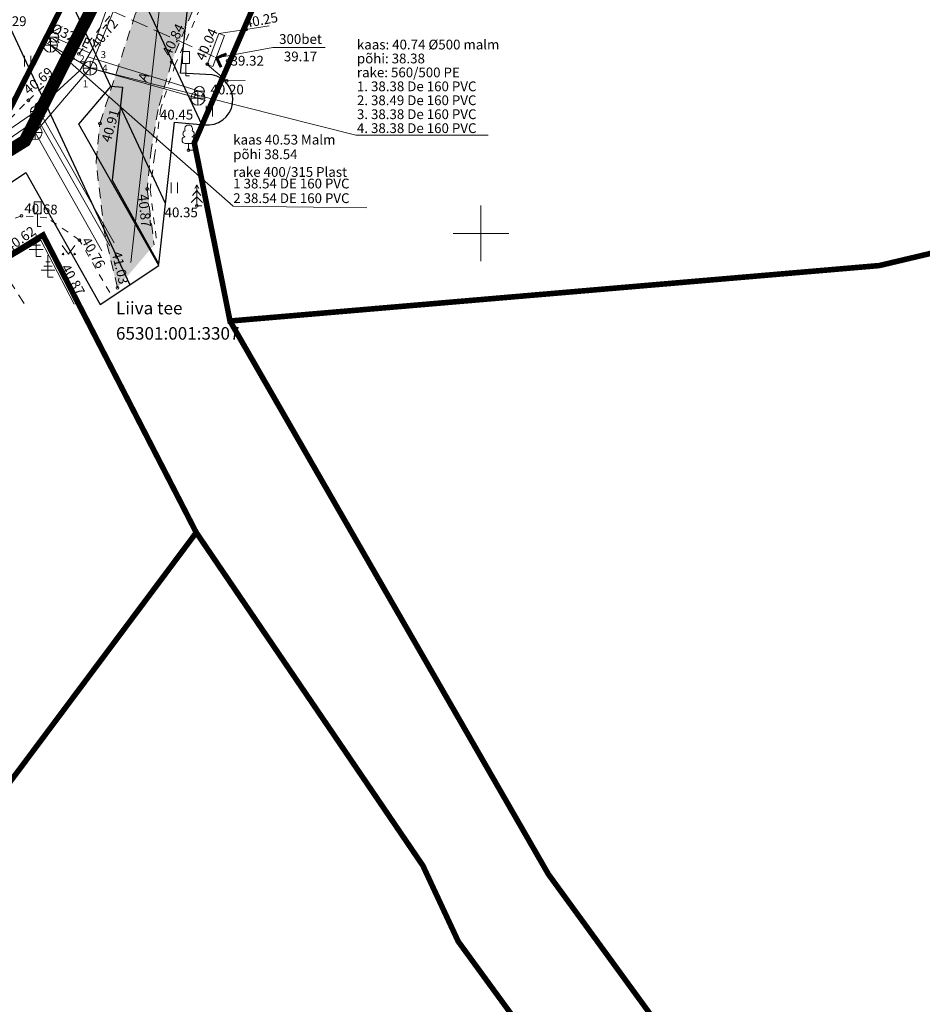
# Model space of a CAD drawing. Units: metres. Extents: x 545282 to 545752, y 6582522 to 6582855.
# Drawn here: x 545417 to 545482, y 6582645 to 6582715 of the extents above; entities that cross this region are included whole.
import ezdxf
from ezdxf.enums import TextEntityAlignment as Align

# ---------------------------------------------------------------- set-up
doc = ezdxf.new("R2010")
doc.units = ezdxf.units.M
for name, pattern in [('ASFBET', [2.5, 1.5, -1]), ('DASHDOT', [25.4, 12.7, -6.35, 0, -6.35]), ('KATASTRIPIIR', [0.02, 0.01, 0.01]), ('KRAAVIPERV', [0.02, 0.01, 0.01]), ('KRUUSKILL', [2, 1, -1]), ('MYYR', [0.02, 0.01, 0.01]), ('RAJATISP', [0.02, 0.01, 0.01]), ('TRUUP', [3.5, 2.5, -1])]:
    doc.linetypes.add(name, pattern=pattern)
for name, color, linetype in [('ABIJOONIS', 130, 'Continuous'), ('AED', 7, 'Continuous'), ('HALJASTUS', 3, 'Continuous'), ('KKAEV', 7, 'Continuous'), ('KTRASS', 6, 'Continuous'), ('LIIKLUS', 7, 'Continuous'), ('MPOHULIIN', 1, 'Continuous'), ('opt-kitsendus', 7, 'Continuous'), ('PIIR', 32, 'Continuous'), ('PUU', 3, 'Continuous'), ('TEE', 7, 'Continuous'), ('TRUUP', 6, 'Continuous'), ('VEEKOGU', 5, 'Continuous'), ('VKAEV', 7, 'Continuous'), ('VORK', 7, 'Continuous'), ('VTRASS', 5, 'Continuous')]:
    doc.layers.add(name, color=color, linetype=linetype)
doc.layers.add('Dp.ala', color=7, linetype='DASHDOT', lineweight=0, true_color=0x0d0d0d)
doc.layers.add('KORGUS-EH2000', color=2, linetype='Continuous', lineweight=0)
doc.layers.add('TORUNR', color=7, linetype='Continuous', lineweight=0)
doc.styles.add('GENERATED_STYLE_4', font='txt')
doc.styles.add('romanc', font='romanc.shx')
doc.styles.add('romans', font='romans.shx')
doc.styles.add('Style-Arial', font='arial.ttf')
doc.styles.add('Style-INTL_ISO', font='INTL_ISO.shx')
doc.styles.add('Style-INTL_ISO_ITALIC', font='INTL_ISO_ITALIC.shx')
doc.linetypes.add('-K-', pattern='A,10,-1.5,["K",romans,S=1.4,R=0,X=-0.7,Y=-0.7],-1.5,10,-3', length=26)
doc.linetypes.add('-KS-', pattern='A,5,[139,mkm.shx,S=0.8,R=0,X=0,Y=0],5,-1.5,["K",romans,S=1.4,R=0,X=-0.7,Y=-0.7],-1.5,10,-3', length=26)
doc.linetypes.add('-V-', pattern='A,10,-1.5,["V",romans,S=1.4,R=0,X=-0.7,Y=-0.7],-1.5,10,-3', length=26)
doc.linetypes.add('MP_OHL', pattern='A,10,[138,mkm.shx,S=1,R=0,X=0,Y=0],6,[138,mkm.shx,S=1,R=180,X=0,Y=0],15', length=31)

# ---------------------------------------------------------------- blocks, each defined once
blk = doc.blocks.new('LIIKLM_1')
at = {"layer": 'LIIKLUS', "linetype": 'Continuous', "lineweight": 0}
for p, q in [((-0.5, 3.5), (-0.5, 1.8)), ((0.5, 3.5), (-0.5, 3.5)), ((0.5, 3.5), (0.5, 1.8)), ((0.5, 1.8), (-0.5, 1.8)), ((0, 1.8), (0, 0)), ((0.5, 0), (0, 0))]:
    blk.add_line(p, q, dxfattribs=at)
blk = doc.blocks.new('KAKAEV_4')
at = {"layer": 'KKAEV', "linetype": 'Continuous', "lineweight": 0}
for p, q in [((-1, 0), (1, 0)), ((0, -1), (0, 1))]:
    blk.add_line(p, q, dxfattribs=at)
blk.add_circle((0, 0), 1, dxfattribs=at)
blk = doc.blocks.new('TORVAL_3')
at = {"layer": 'TRUUP', "linetype": 'Continuous', "lineweight": 0}
for p, q in [((-1.1, 0.9), (-0.9, 1.1)), ((-0.2, 0), (-1.1, 0.9)), ((-1.09, 0.89), (-0.79, 0.99)), ((-1.05, 0.85), (-0.75, 0.95)), ((-1.04, 0.96), (-0.83, 1.03)), ((-1.01, 0.81), (-0.71, 0.91)), ((0, 0), (-1, 1)), ((-1, -1), (0, 0)), ((-0.97, 0.77), (-0.67, 0.87)), ((-0.96, 1.04), (-0.87, 1.07)), ((-0.93, 0.73), (-0.63, 0.83)), ((0.2, 0), (-0.9, 1.1)), ((-0.89, 0.69), (-0.59, 0.79)), ((-0.86, 0.65), (-0.55, 0.75)), ((-0.82, 0.61), (-0.51, 0.71)), ((-0.78, 0.57), (-0.47, 0.67)), ((-0.74, 0.54), (-0.43, 0.64)), ((-0.7, 0.5), (-0.39, 0.6)), ((-0.66, 0.46), (-0.35, 0.56)), ((-0.62, 0.42), (-0.31, 0.52)), ((-0.58, 0.38), (-0.28, 0.48)), ((-0.54, 0.34), (-0.24, 0.44)), ((-0.5, 0.3), (-0.2, 0.4)), ((-0.46, 0.26), (-0.16, 0.36)), ((-0.42, 0.22), (-0.12, 0.32)), ((-0.4, -0.2), (0.2, 0)), ((-0.38, 0.18), (-0.08, 0.28)), ((-0.34, 0.14), (-0.04, 0.24)), ((-0.32, -0.12), (0.16, 0.04)), ((-0.3, 0.1), (0, 0.2)), ((-0.26, 0.06), (0.04, 0.16)), ((-0.24, -0.04), (0.12, 0.08)), ((-0.22, 0.02), (0.08, 0.12)), ((-1.1, -0.9), (-0.2, 0)), ((-1.1, -0.9), (-0.5, -0.7)), ((-1.1, -0.9), (-0.9, -1.1)), ((-1.06, -0.94), (-0.58, -0.78)), ((-1.02, -0.82), (-0.42, -0.63)), ((-1.02, -0.98), (-0.66, -0.86)), ((-0.98, -1.02), (-0.74, -0.94)), ((-0.95, -0.75), (-0.35, -0.55)), ((-0.94, -1.06), (-0.82, -1.02)), ((-0.9, -1.1), (0.2, 0)), ((-0.87, -0.67), (-0.27, -0.47)), ((-0.79, -0.59), (-0.19, -0.39)), ((-0.71, -0.51), (-0.11, -0.31)), ((-0.63, -0.43), (-0.03, -0.23)), ((-0.55, -0.35), (0.05, -0.15)), ((-0.47, -0.27), (0.13, -0.08))]:
    blk.add_line(p, q, dxfattribs=at)
blk = doc.blocks.new('VESIIB_5')
at = {"layer": 'VKAEV', "linetype": 'Continuous', "lineweight": 0}
for p, q in [((-0.7, 0), (0.7, 0)), ((-0.49, -0.49), (-0.77, -0.77)), ((0.49, -0.49), (0.77, -0.77))]:
    blk.add_line(p, q, dxfattribs=at)
blk.add_circle((0, 0), 0.7, dxfattribs=at)
blk = doc.blocks.new('LEHTP1_11')
at = {"layer": 'PUU', "linetype": 'Continuous', "lineweight": 0}
for p, q in [((0.48, 0.95), (-0.48, 0.95)), ((0, 0), (0, 0.95)), ((0.76, 0), (0, 0))]:
    blk.add_line(p, q, dxfattribs=at)
for centre, radius, start, end in [((0, 3.04), 0.554, 332.5799, 207.4201), ((-0.47, 1.42), 0.475, 90.0016, 269.3953), ((-0.34, 2.35), 0.465, 109.0217, 253.1415), ((0.34, 2.35), 0.465, 286.8508, 70.9859), ((0.47, 1.42), 0.475, 270.6047, 89.9984)]:
    blk.add_arc(centre, radius, start, end, dxfattribs=at)
blk = doc.blocks.new('KUUSK1_9')
at = {"layer": 'PUU', "linetype": 'Continuous', "lineweight": 0}
for p, q in [((0, 3), (-0.3, 2.5)), ((0.3, 2.5), (0, 3)), ((0, 3), (0, 0)), ((0, 2.2), (-0.6, 1.5)), ((0.6, 1.5), (0, 2.2)), ((0, 1.3), (-0.8, 0.5)), ((0.8, 0.5), (0, 1.3)), ((0.72, 0), (0, 0))]:
    blk.add_line(p, q, dxfattribs=at)
blk = doc.blocks.new('OKASP1_4')
at = {"layer": 'PUU', "linetype": 'Continuous', "lineweight": 0}
for p, q in [((0, 0), (0, 3.15)), ((0.6, 1.6), (-0.6, 1.6)), ((0.3, 2.2), (-0.3, 2.2)), ((1, 1), (-1, 1)), ((0.72, 0), (0, 0))]:
    blk.add_line(p, q, dxfattribs=at)
blk = doc.blocks.new('RING02_12')
at = {"layer": 'KORGUS-EH2000', "color": 32, "lineweight": 0}
blk.add_circle((0, 0), 0.2, dxfattribs=at)
blk = doc.blocks.new('HEIN_8')
at = {"layer": 'HALJASTUS', "linetype": 'Continuous', "lineweight": 0}
for p, q in [((-0.46, 0.76), (-0.46, -0.76)), ((0.46, 0.76), (0.46, -0.76))]:
    blk.add_line(p, q, dxfattribs=at)
blk = doc.blocks.new('MURU_5')
at = {"layer": 'HALJASTUS', "linetype": 'Continuous', "lineweight": 0}
for p, q in [((-0.93, 1.21), (0, 0)), ((0, 0), (0.89, 1.21))]:
    blk.add_line(p, q, dxfattribs=at)
for centre in [(-0.8, 0), (0.86, 0)]:
    blk.add_circle(centre, 0.11, dxfattribs=at)
blk = doc.blocks.new('VKORIS_10')
at = {"layer": 'VORK', "linetype": 'Continuous', "lineweight": 0}
for p, q in [((0, 4), (0, -4)), ((-4, 0), (4, 0))]:
    blk.add_line(p, q, dxfattribs=at)
blk = doc.blocks.new('VESIIB_6')
at = {"layer": 'VKAEV', "linetype": 'Continuous', "lineweight": 0}
for p, q in [((-0.7, 0), (0.7, 0)), ((-0.49, -0.49), (-0.77, -0.77)), ((0.49, -0.49), (0.77, -0.77))]:
    blk.add_line(p, q, dxfattribs=at)
blk.add_circle((0, 0), 0.7, dxfattribs=at)
blk = doc.blocks.new('KAKAEV_5')
at = {"layer": 'KKAEV', "linetype": 'Continuous', "lineweight": 0}
for p, q in [((-1, 0), (1, 0)), ((0, -1), (0, 1))]:
    blk.add_line(p, q, dxfattribs=at)
blk.add_circle((0, 0), 1, dxfattribs=at)

msp = doc.modelspace()

# ---------------------------------------------------------------- hatches: boundary and pattern name
at = {"layer": 'opt-kitsendus'}
h = msp.add_hatch(dxfattribs=at)
h.set_pattern_fill('ANSI31', color=33, scale=1.5, angle=70)
edge = h.paths.add_edge_path()
edge.add_line((545361.26, 6582683.733), (545368.742, 6582679.447))
edge.add_line((545368.742, 6582679.447), (545364.994, 6582677.112))
edge.add_line((545364.994, 6582677.112), (545367.909, 6582672.961))
edge.add_line((545367.909, 6582672.961), (545373.726, 6582676.591))
edge.add_line((545373.726, 6582676.591), (545377.352, 6582674.514))
edge.add_line((545377.352, 6582674.514), (545382.228, 6582671.968))
edge.add_line((545382.228, 6582671.968), (545384.054, 6582675.527))
edge.add_line((545384.054, 6582675.527), (545377.577, 6582678.995))
edge.add_line((545377.577, 6582678.995), (545403.264, 6582695.027))
edge.add_line((545403.264, 6582695.027), (545404.916, 6582692.565))
edge.add_line((545404.916, 6582692.565), (545408.709, 6582695.102))
edge.add_line((545408.709, 6582695.102), (545407.047, 6582697.468))
edge.add_line((545407.047, 6582697.468), (545417.341, 6582704.369))
edge.add_line((545417.341, 6582704.369), (545422.684, 6582694.895))
edge.add_line((545422.684, 6582694.895), (545426.884, 6582697.693))
edge.add_line((545426.884, 6582697.693), (545423.526, 6582703.653))
edge.add_line((545423.526, 6582703.653), (545421.166, 6582707.842))
edge.add_line((545421.166, 6582707.842), (545423.481, 6582710.564))
edge.add_line((545423.481, 6582710.564), (545424.289, 6582710.485))
edge.add_line((545424.289, 6582710.485), (545423.557, 6582703.818))
edge.add_line((545423.557, 6582703.818), (545426.886, 6582697.779))
edge.add_line((545426.886, 6582697.779), (545428.015, 6582707.99))
edge.add_line((545428.015, 6582707.99), (545430.15, 6582707.797))
edge.add_arc((545430.394, 6582709.596), 1.815, 262.27071, 439.71174)
edge.add_line((545430.718, 6582711.383), (545428.447, 6582711.495))
edge.add_line((545428.447, 6582711.495), (545429.749, 6582723.311))
edge.add_line((545429.749, 6582723.311), (545452.469, 6582771.314))
edge.add_line((545452.469, 6582771.314), (545457.028, 6582780.863))
edge.add_line((545457.028, 6582780.863), (545451.067, 6582783.862))
edge.add_line((545451.067, 6582783.862), (545437.384, 6582791.315))
edge.add_line((545437.384, 6582791.315), (545401.23, 6582720.899))
edge.add_line((545401.23, 6582720.899), (545356.031, 6582693.355))
edge.add_line((545356.031, 6582693.355), (545361.26, 6582683.733))
at = {"layer": 'TEE', "true_color": 0x939598}
h = msp.add_hatch(color=252, dxfattribs=at)
h.dxf.hatch_style = 1
h.paths.add_polyline_path([(545456.121, 6582781.33), (545446.749, 6582761.802), (545439.439, 6582746.802), (545433.959, 6582734.769), (545427.442, 6582720.682), (545425.182, 6582715.669), (545422.67, 6582707.884), (545422.393, 6582705.152), (545423.024, 6582699.72), (545423.924, 6582696.098), (545426.558, 6582699.168), (545426.063, 6582703.288), (545426.36, 6582706.115), (545426.84, 6582708.886), (545427.835, 6582712.396), (545429.498, 6582716.444), (545431.229, 6582720.678), (545433.885, 6582726.619), (545440.106, 6582740.242), (545444.564, 6582750.093), (545447.512, 6582756.128), (545450.864, 6582762.988), (545454.225, 6582769.909), (545458.542, 6582778.744), (545459.01, 6582779.72)])

# ---------------------------------------------------------------- linework, layer by layer
at = {"layer": 'ABIJOONIS', "lineweight": 0, "ltscale": 0.5, "flags": 128}
for points in [[(545441.818, 6582701.824), (545432.233, 6582701.958), (545419.115, 6582713.501)], [(545450.51, 6582707.058), (545441.036, 6582707.058), (545421.957, 6582711.86)]]:
    msp.add_lwpolyline(points, dxfattribs=at)
at = {"layer": 'AED', "linetype": 'MYYR', "lineweight": 0, "ltscale": 0.5}
for points in [[(545420.995, 6582695.02), (545418.508, 6582699.801), (545415.972, 6582698.261)], [(545415.972, 6582698.261), (545416.073, 6582698.093), (545418.431, 6582699.525), (545420.821, 6582694.929)]]:
    msp.add_lwpolyline(points, dxfattribs=at)
at = {"layer": 'Dp.ala', "color": 138, "ltscale": 0.4, "true_color": 0x00455c, "const_width": 0.9, "flags": 128}
msp.add_lwpolyline([(545334.349, 6582816.823), (545371.34, 6582678.15), (545417.29, 6582706.64), (545445.885, 6582763.183), (545334.349, 6582816.823)], dxfattribs=at)
at = {"layer": 'KTRASS', "linetype": '-K-', "lineweight": 0, "ltscale": 0.5}
for p, q in [((545418.62, 6582713.793), (545419.115, 6582713.501)), ((545419.115, 6582713.501), (545421.957, 6582711.86)), ((545418.023, 6582707.234), (545421.957, 6582711.86)), ((545421.957, 6582711.86), (545429.699, 6582709.698)), ((545429.699, 6582709.698), (545430.231, 6582709.54)), ((545404.236, 6582697.991), (545418.023, 6582707.234))]:
    msp.add_line(p, q, dxfattribs=at)
for points in [[(545421.957, 6582711.869), (545424.854, 6582718.983)], [(545418.023, 6582707.234), (545422.798, 6582698.756)]]:
    msp.add_lwpolyline(points, dxfattribs=at)
at = {"layer": 'KTRASS', "linetype": '-KS-', "lineweight": 0, "ltscale": 0.5}
msp.add_lwpolyline([(545366.18, 6582674.951), (545367.008, 6582675.485), (545404.387, 6582698.714), (545418.082, 6582708.096), (545418.256, 6582708.096), (545423.369, 6582699.114)], dxfattribs=at)
at = {"layer": 'MPOHULIIN', "linetype": 'MP_OHL', "lineweight": 0, "ltscale": 0.5}
msp.add_lwpolyline([(545424.896, 6582697.915), (545427.798, 6582723.864), (545446.104, 6582762.623), (545455.223, 6582781.725)], dxfattribs=at)
at = {"layer": 'opt-kitsendus', "color": 33, "flags": 128}
msp.add_lwpolyline([(545407.047, 6582697.468), (545417.341, 6582704.369), (545422.684, 6582694.895), (545426.884, 6582697.693), (545423.526, 6582703.653), (545421.166, 6582707.842), (545423.481, 6582710.564), (545424.289, 6582710.485), (545423.557, 6582703.818), (545426.886, 6582697.779), (545428.015, 6582707.99), (545430.15, 6582707.797, 0.977914), (545430.718, 6582711.383), (545428.447, 6582711.495), (545429.749, 6582723.311)], format="xyb", dxfattribs=at)
at = {"layer": 'PIIR', "color": 36, "linetype": 'KATASTRIPIIR', "lineweight": 0, "ltscale": 0.5, "const_width": 0.4}
for points in [[(545369.35, 6582688.54), (545335.42, 6582815.43), (545363.6, 6582801.93), (545391.32, 6582788.71), (545414.77, 6582777.43), (545443.91, 6582763.46), (545415.61, 6582707.74), (545371.78, 6582679.44), (545369.35, 6582688.54)], [(545548.31, 6582724.16), (545520, 6582707.5), (545478.58, 6582697.69), (545432, 6582693.71), (545429.44, 6582706.5), (545442.13, 6582735.68), (545456.33, 6582766.29), (545525.63, 6582781.35), (545548.31, 6582724.16)], [(545371.78, 6582679.44), (545415.61, 6582707.74), (545443.91, 6582763.46), (545456.33, 6582766.29), (545442.13, 6582735.68), (545429.44, 6582706.5), (545432, 6582693.71), (545454.84, 6582654.01), (545489.68, 6582606.15), (545504.27, 6582592.71), (545531.51, 6582573.02), (545549.14, 6582558.68), (545562.51, 6582544.67), (545579.73, 6582523.51), (545514.96, 6582574.59), (545487.26, 6582595.85), (545448.37, 6582649.19), (545445.84, 6582654.62), (545429.58, 6582678.53), (545418.59, 6582699.88), (545377.51, 6582674.78), (545373.66, 6582672.39), (545371.78, 6582679.44)], [(545418.59, 6582699.88), (545429.58, 6582678.53), (545410.87, 6582653.47), (545391.29, 6582652.87), (545383.4, 6582652.29), (545377.51, 6582674.78), (545418.59, 6582699.88)]]:
    msp.add_lwpolyline(points, close=True, dxfattribs=at)
at = {"layer": 'TEE', "linetype": 'ASFBET', "lineweight": 0, "ltscale": 0.5}
msp.add_line((545415.467, 6582697.696), (545417.321, 6582694.841), dxfattribs=at)
for points in [[(545423.924, 6582696.098), (545422.987, 6582700.043), (545422.393, 6582705.152), (545422.67, 6582707.884), (545425.213, 6582715.764), (545426.911, 6582719.557), (545430.644, 6582727.468), (545437.273, 6582742.071), (545441.604, 6582751.533), (545447.227, 6582762.757), (545456.121, 6582781.33)], [(545459.01, 6582779.72), (545451.788, 6582764.869), (545444.605, 6582750.184), (545440.065, 6582740.151), (545433.843, 6582726.528), (545431.188, 6582720.587), (545427.808, 6582712.3), (545426.84, 6582708.886), (545426.36, 6582706.115), (545426.053, 6582703.189), (545426.558, 6582699.168)]]:
    msp.add_lwpolyline(points, dxfattribs=at)
at = {"layer": 'TEE', "linetype": 'KRUUSKILL', "lineweight": 0, "ltscale": 0.5}
for points in [[(545448.614, 6582746.256), (545448.104, 6582747.196), (545448.662, 6582749.141), (545451.392, 6582754.879), (545451.271, 6582755.726), (545450.802, 6582756.075), (545450.216, 6582756.087), (545448.708, 6582755.766), (545447.513, 6582754.006), (545445.28, 6582750.139), (545440.576, 6582740.022), (545434.282, 6582726.076), (545431.475, 6582719.807), (545428.075, 6582712.12), (545427.029, 6582708.994), (545426.586, 6582705.542), (545426.277, 6582703.132), (545426.767, 6582699.168)], [(545366.342, 6582674.772), (545372.535, 6582678.648), (545389.781, 6582690.182), (545392.541, 6582693.445), (545396.22, 6582696.272), (545408.295, 6582703.61), (545415.504, 6582707.493), (545417.536, 6582709.548), (545421.148, 6582712.883), (545426.614, 6582719.539)], [(545423.374, 6582695.751), (545421.204, 6582699.514), (545418.871, 6582701.123), (545417.043, 6582701.264), (545413.499, 6582699.863), (545405.431, 6582694.392), (545404.546, 6582693.223), (545404.12, 6582692.341)]]:
    msp.add_lwpolyline(points, dxfattribs=at)
at = {"layer": 'TRUUP', "linetype": 'TRUUP', "lineweight": 0, "ltscale": 0.5}
msp.add_lwpolyline([(545416.951, 6582718.904), (545431.063, 6582712.595)], dxfattribs=at)
at = {"layer": 'TRUUP', "linetype": 'Continuous', "lineweight": 0, "ltscale": 0.5, "flags": 128}
msp.add_lwpolyline([(545431.063, 6582712.595), (545435.065, 6582713.337), (545438.823, 6582713.337)], dxfattribs=at)
at = {"layer": 'TRUUP', "linetype": 'RAJATISP', "lineweight": 0, "ltscale": 0.5}
msp.add_3dface([(545431.605, 6582714.191), (545430.767, 6582711.968), (545430.367, 6582712.119), (545431.205, 6582714.342)], dxfattribs=at)
at = {"layer": 'VEEKOGU', "linetype": 'KRAAVIPERV', "lineweight": 0, "ltscale": 0.5}
for points in [[(545431.205, 6582714.342), (545433.144, 6582714.634), (545434.802, 6582714.884)], [(545430.367, 6582712.119), (545431.759, 6582710.941), (545433.086, 6582710.981)]]:
    msp.add_lwpolyline(points, dxfattribs=at)
at = {"layer": 'VTRASS', "linetype": '-V-', "lineweight": 0, "ltscale": 0.5}
for points in [[(545366.052, 6582675.414), (545403.269, 6582698.608), (545418.035, 6582708.758), (545418.348, 6582709.06), (545421.229, 6582711.69), (545422.139, 6582713.239), (545425.058, 6582721.44), (545425.65, 6582723.53), (545427.116, 6582727.154), (545429.828, 6582732.644), (545432.726, 6582738.907), (545435.791, 6582745.524), (545438.856, 6582752.141), (545441.481, 6582757.807), (545444.105, 6582763.474), (545447.144, 6582770.242), (545450.182, 6582777.009), (545452.891, 6582783.043)], [(545419.37, 6582714.07), (545421.961, 6582712.936)], [(545421.808, 6582712.675), (545429.813, 6582710.207)], [(545418.191, 6582708.909), (545418.316, 6582708.779), (545423.688, 6582699.315)]]:
    msp.add_lwpolyline(points, dxfattribs=at)

# ---------------------------------------------------------------- block references
at = {"layer": 'HALJASTUS', "linetype": 'Continuous', "lineweight": 0, "xscale": 0.5, "yscale": 0.5}
for name, p in [('HEIN_8', (545417.477, 6582712.351)), ('HEIN_8', (545430.522, 6582708.776)), ('HEIN_8', (545428.014, 6582703.263)), ('MURU_5', (545420.425, 6582698.515))]:
    msp.add_blockref(name, p, dxfattribs=at)
at = {"layer": 'KKAEV', "linetype": 'Continuous', "lineweight": 0, "xscale": 0.5, "yscale": 0.5}
for name, p in [('KAKAEV_5', (545419.115, 6582713.501)), ('KAKAEV_4', (545421.957, 6582711.86)), ('KAKAEV_4', (545429.699, 6582709.698)), ('KAKAEV_4', (545418.023, 6582707.234))]:
    msp.add_blockref(name, p, dxfattribs=at)
at = {"layer": 'KORGUS-EH2000', "color": 32, "lineweight": 0, "xscale": 0.5, "yscale": 0.5}
for p in [(545433.144, 6582714.634), (545421.148, 6582712.883), (545427.808, 6582712.3), (545431.83, 6582712.389), (545430.374, 6582712.138), (545431.759, 6582710.941), (545417.536, 6582709.548), (545422.67, 6582707.884), (545429.03, 6582705.976), (545426.053, 6582703.189), (545429.617, 6582701.977), (545417.043, 6582701.264), (545418.508, 6582699.801), (545421.204, 6582699.514), (545423.924, 6582696.098), (545420.995, 6582695.02)]:
    msp.add_blockref('RING02_12', p, dxfattribs=at)
at = {"layer": 'LIIKLUS', "linetype": 'Continuous', "lineweight": 0, "xscale": 0.5, "yscale": 0.5}
for p in [(545428.839, 6582711.303), (545418.196, 6582700.503)]:
    msp.add_blockref('LIIKLM_1', p, dxfattribs=at)
at = {"layer": 'PUU', "linetype": 'Continuous', "lineweight": 0, "xscale": 0.5, "yscale": 0.5}
for name, p in [('LEHTP1_11', (545429.03, 6582705.976)), ('KUUSK1_9', (545429.617, 6582701.977)), ('OKASP1_4', (545418.097, 6582698.349)), ('OKASP1_4', (545418.942, 6582696.858))]:
    msp.add_blockref(name, p, dxfattribs=at)
at = {"layer": 'TRUUP', "linetype": 'Continuous', "lineweight": 0, "xscale": 0.4999999999999999, "yscale": 0.4999999999999999, "rotation": 158.4246579783012}
msp.add_blockref('TORVAL_3', (545431.063, 6582712.595), dxfattribs=at)
at = {"layer": 'VKAEV', "linetype": 'Continuous', "lineweight": 0, "xscale": 0.5, "yscale": 0.5}
for name, p in [('VESIIB_6', (545419.37, 6582714.07)), ('VESIIB_5', (545429.809, 6582710.204)), ('VESIIB_6', (545418.035, 6582708.758)), ('VESIIB_6', (545418.316, 6582708.779)), ('VESIIB_6', (545418.348, 6582709.06))]:
    msp.add_blockref(name, p, dxfattribs=at)
at = {"layer": 'VORK', "linetype": 'Continuous', "lineweight": 0, "xscale": 0.5, "yscale": 0.5}
msp.add_blockref('VKORIS_10', (545450, 6582700), dxfattribs=at)

# ---------------------------------------------------------------- texts
at = {"layer": 'ABIJOONIS', "lineweight": 0, "style": 'Style-Arial'}
for s, p in [('kaas 40.53 Malm', (545432.233, 6582706.158)), ('põhi 38.54', (545432.233, 6582705.108)), ('1 38.54 DE 160 PVC', (545432.233, 6582703.008)), ('2 38.54 DE 160 PVC', (545432.233, 6582701.958))]:
    msp.add_text(s, height=0.7, dxfattribs=at).set_placement(p, align=Align.BOTTOM_LEFT)
at = {"layer": 'ABIJOONIS', "lineweight": 0, "char_height": 0.7, "line_spacing_factor": 0.6}
for s, insert, attachment_point, style in [('kaas: 40.74 %%C500 malm', (545441.106, 6582713.461), 4, 'GENERATED_STYLE_4'), ('põhi: 38.38', (545441.106, 6582712.461), 4, 'GENERATED_STYLE_4'), ('rake: 560/500 PE', (545441.106, 6582711.461), 4, 'GENERATED_STYLE_4'), ('1. 38.38 De 160 PVC', (545441.106, 6582710.461), 4, 'GENERATED_STYLE_4'), ('2. 38.49 De 160 PVC', (545441.106, 6582709.461), 4, 'GENERATED_STYLE_4'), ('3. 38.38 De 160 PVC', (545441.106, 6582708.461), 4, 'GENERATED_STYLE_4'), ('4. 38.38 De 160 PVC', (545441.106, 6582707.461), 4, 'GENERATED_STYLE_4'), ('\\fArial|b0|i0|c186186|p39;rake 400/315 Plast', (545432.233, 6582704.058), 7, 'romans')]:
    msp.add_mtext(s, dxfattribs=dict(at, insert=insert, attachment_point=attachment_point, style=style))
at = {"layer": 'KORGUS-EH2000', "color": 32, "linetype": 'Continuous', "lineweight": 0, "style": 'Style-INTL_ISO_ITALIC'}
for s, rotation, p in [(' 40.25', 10.7753, (545432.869, 6582715.046)), (' 40.72', 50.08861, (545422.083, 6582713.258)), (' 40.84', 64.44278, (545427.321, 6582712.627)), (' 40.04', 65.71752, (545429.75, 6582712.284)), (' 40.69', 40.21127, (545417.172, 6582710.044)), (' 40.91', 74.13661, (545423.033, 6582706.374)), (' 40.87', 276.12124, (545425.725, 6582703.031)), (' 40.68', 357.23599, (545417.036, 6582701.825)), (' 40.62', 35.30513, (545415.816, 6582698.784)), (' 40.76', 299.51196, (545421.517, 6582699.836)), (' 41.03', 283.35405, (545423.795, 6582698.91)), (' 40.87', 299.3411, (545420.046, 6582697.903))]:
    msp.add_text(s, height=0.7, rotation=rotation, dxfattribs=at).set_placement(p, align=Align.MIDDLE_LEFT)
for s, p in [(' 40.29', (545414.806, 6582715.228)), (' 39.32', (545431.83, 6582712.389)), (' 40.20', (545430.39, 6582710.323)), (' 40.45', (545426.761, 6582708.52)), (' 40.35', (545427.093, 6582701.507))]:
    msp.add_text(s, height=0.7, dxfattribs=at).set_placement(p, align=Align.MIDDLE_LEFT)
at = {"layer": 'PIIR', "color": 36, "linetype": 'Continuous', "lineweight": 0, "style": 'Style-INTL_ISO'}
for s, p in [('Liiva tee', (545423.819, 6582694.64)), ('65301:001:3307', (545423.819, 6582692.823))]:
    msp.add_text(s, height=0.9, rotation=360, dxfattribs=at).set_placement(p, align=Align.MIDDLE_LEFT)
at = {"layer": 'TEE', "linetype": 'Continuous', "lineweight": 0, "style": 'Style-INTL_ISO'}
msp.add_text('A', height=0.7, rotation=64.06561, dxfattribs=at).set_placement((545425.796, 6582711.23), align=Align.MIDDLE_CENTER)
at = {"layer": 'TORUNR', "char_height": 0.5, "attachment_point": 5, "line_spacing_factor": 0.6, "style": 'romanc'}
for s, insert in [('\\FINTL_ISO;3', (545422.917, 6582712.829)), ('\\FINTL_ISO;2', (545421.387, 6582712.537)), ('\\FINTL_ISO;4', (545423.029, 6582711.867)), ('\\FINTL_ISO;1', (545421.635, 6582710.738))]:
    msp.add_mtext(s, dxfattribs=dict(at, insert=insert))
at = {"layer": 'TRUUP', "linetype": 'Continuous', "lineweight": 0, "style": 'Style-INTL_ISO'}
for s, p in [('300bet', (545437.058, 6582713.945)), ('39.17', (545437.058, 6582712.696))]:
    msp.add_text(s, height=0.7, dxfattribs=at).set_placement(p, align=Align.MIDDLE_CENTER)
at = {"layer": 'VTRASS', "linetype": 'Continuous', "insert": (545420.454, 6582713.852), "char_height": 0.7, "attachment_point": 8, "rotation": 335.40214, "line_spacing_factor": 0.6, "style": 'romans'}
msp.add_mtext('\\FINTL_ISO;%%c32PE', dxfattribs=at)

doc.saveas('drawing.dxf')
